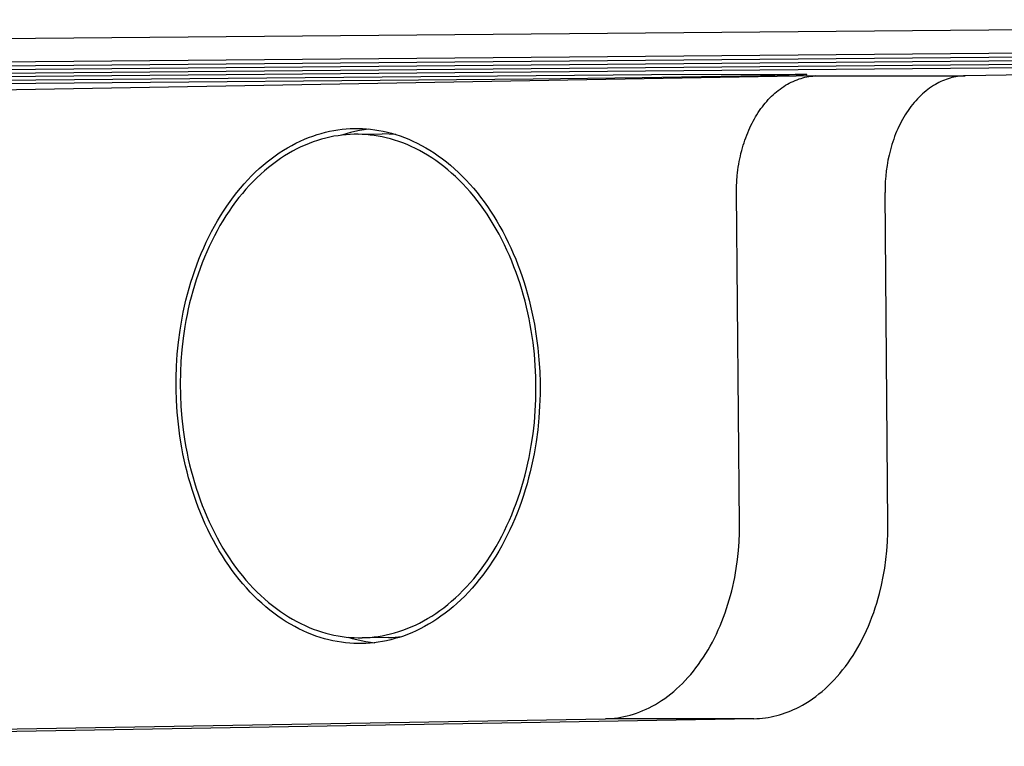
# Model space of a CAD drawing. Units: millimetres. Extents: x -330 to 375, y -192 to 108.
# Drawn here: x 315 to 340, y 64 to 83 of the extents above; entities that cross this region are included whole.
import ezdxf

# ---------------------------------------------------------------- set-up
doc = ezdxf.new("R2010")
doc.units = ezdxf.units.MM
doc.header["$MEASUREMENT"] = 0
doc.layers.add('Default', color=255, linetype='Continuous')

msp = doc.modelspace()

# ---------------------------------------------------------------- linework, layer by layer
at = {"layer": 'Default'}
for p, q in [((371.217, 82.533), (75.374, 79.951)), ((371.222, 81.933), (75.38, 79.352)), ((91.104, 79.391), (355.499, 81.699)), ((355.5, 81.602), (91.105, 79.295)), ((94.37, 79.236), (352.236, 81.487)), ((365.855, 81.546), (339.349, 81.083)), ((349.182, 81.364), (97.426, 79.167)), ((115.371, 79.236), (331.238, 81.12)), ((328.184, 80.997), (118.427, 79.167)), ((335.473, 81.083), (283.289, 80.172)), ((331.001, 81.032), (328.184, 80.997)), ((334.056, 81.086), (331.001, 81.032)), ((331.238, 81.12), (334.955, 81.131)), ((335.171, 81.113), (334.056, 81.086)), ((334.802, 80.894), (334.851, 80.919)), ((334.851, 80.919), (334.9, 80.942)), ((334.9, 80.942), (334.951, 80.964)), ((334.951, 80.964), (335.002, 80.984)), ((334.955, 81.131), (335.133, 81.128)), ((335.002, 80.984), (335.053, 81.003)), ((335.053, 81.003), (335.105, 81.019)), ((335.105, 81.019), (335.156, 81.033)), ((335.133, 81.128), (335.193, 81.126)), ((335.156, 81.033), (335.206, 81.046)), ((335.221, 81.116), (335.171, 81.113)), ((335.193, 81.126), (335.216, 81.125)), ((335.206, 81.046), (335.257, 81.056)), ((335.216, 81.125), (335.233, 81.124)), ((335.237, 81.118), (335.221, 81.116)), ((335.233, 81.124), (335.24, 81.124)), ((335.243, 81.118), (335.237, 81.118)), ((335.24, 81.124), (335.245, 81.123)), ((335.246, 81.119), (335.243, 81.118)), ((335.245, 81.123), (335.247, 81.123)), ((335.248, 81.119), (335.246, 81.119)), ((335.247, 81.123), (335.249, 81.122)), ((335.249, 81.119), (335.248, 81.119)), ((335.249, 81.122), (335.25, 81.122)), ((335.25, 81.119), (335.249, 81.119)), ((335.25, 81.122), (335.251, 81.122)), ((335.251, 81.12), (335.25, 81.12)), ((335.25, 81.12), (335.25, 81.119)), ((335.251, 81.122), (335.251, 81.122)), ((335.251, 81.122), (335.252, 81.122)), ((335.252, 81.12), (335.251, 81.12)), ((335.251, 81.12), (335.251, 81.12)), ((335.252, 81.122), (335.252, 81.122)), ((335.252, 81.122), (335.253, 81.121)), ((335.253, 81.12), (335.252, 81.12)), ((335.252, 81.12), (335.252, 81.12)), ((335.253, 81.121), (335.253, 81.121)), ((335.253, 81.121), (335.253, 81.121)), ((335.253, 81.121), (335.253, 81.121)), ((335.253, 81.121), (335.253, 81.121)), ((335.253, 81.121), (335.253, 81.121)), ((335.253, 81.121), (335.253, 81.12)), ((335.257, 81.056), (335.309, 81.065)), ((335.309, 81.065), (335.36, 81.072)), ((335.36, 81.072), (335.412, 81.078)), ((335.412, 81.078), (335.464, 81.082)), ((335.464, 81.082), (335.49, 81.083)), ((335.49, 81.083), (335.516, 81.083)), ((335.516, 81.083), (339.349, 81.083)), ((338.668, 80.911), (338.622, 80.887)), ((338.715, 80.934), (338.668, 80.911)), ((338.763, 80.955), (338.715, 80.934)), ((338.81, 80.975), (338.763, 80.955)), ((338.858, 80.993), (338.81, 80.975)), ((338.906, 81.009), (338.858, 80.993)), ((338.955, 81.024), (338.906, 81.009)), ((339.004, 81.037), (338.955, 81.024)), ((339.053, 81.049), (339.004, 81.037)), ((339.102, 81.058), (339.053, 81.049)), ((339.151, 81.067), (339.102, 81.058)), ((339.201, 81.073), (339.151, 81.067)), ((339.25, 81.078), (339.201, 81.073)), ((339.3, 81.082), (339.25, 81.078)), ((339.349, 81.083), (339.3, 81.082)), ((334.428, 80.634), (334.472, 80.672)), ((334.472, 80.672), (334.517, 80.708)), ((334.517, 80.708), (334.563, 80.743)), ((334.563, 80.743), (334.61, 80.777)), ((334.61, 80.777), (334.658, 80.809)), ((334.658, 80.809), (334.707, 80.84)), ((334.707, 80.84), (334.754, 80.868)), ((334.754, 80.868), (334.802, 80.894)), ((338.289, 80.657), (338.243, 80.617)), ((338.335, 80.695), (338.289, 80.657)), ((338.382, 80.732), (338.335, 80.695)), ((338.429, 80.767), (338.382, 80.732)), ((338.478, 80.8), (338.429, 80.767)), ((338.526, 80.832), (338.478, 80.8)), ((338.576, 80.861), (338.526, 80.832)), ((338.622, 80.887), (338.576, 80.861)), ((334.181, 80.379), (334.22, 80.425)), ((334.22, 80.425), (334.26, 80.47)), ((334.26, 80.47), (334.301, 80.513)), ((334.301, 80.513), (334.344, 80.556)), ((334.344, 80.556), (334.386, 80.596)), ((334.386, 80.596), (334.428, 80.634)), ((338.068, 80.441), (338.027, 80.393)), ((338.111, 80.487), (338.068, 80.441)), ((338.154, 80.532), (338.111, 80.487)), ((338.198, 80.575), (338.154, 80.532)), ((338.243, 80.617), (338.198, 80.575)), ((334, 80.135), (334.036, 80.188)), ((334.036, 80.188), (334.07, 80.237)), ((334.07, 80.237), (334.106, 80.285)), ((334.106, 80.285), (334.143, 80.333)), ((334.143, 80.333), (334.181, 80.379)), ((337.87, 80.187), (337.833, 80.132)), ((337.908, 80.241), (337.87, 80.187)), ((337.946, 80.293), (337.908, 80.241)), ((337.986, 80.344), (337.946, 80.293)), ((338.027, 80.393), (337.986, 80.344)), ((333.84, 79.858), (333.869, 79.915)), ((333.869, 79.915), (333.9, 79.971)), ((333.9, 79.971), (333.932, 80.026)), ((333.932, 80.026), (333.966, 80.081)), ((333.966, 80.081), (334, 80.135)), ((337.696, 79.9), (337.664, 79.838)), ((337.728, 79.96), (337.696, 79.9)), ((337.762, 80.019), (337.728, 79.96)), ((337.797, 80.076), (337.762, 80.019)), ((337.833, 80.132), (337.797, 80.076)), ((322.815, 79.627), (322.923, 79.652)), ((322.923, 79.652), (323.031, 79.673)), ((323.031, 79.673), (323.138, 79.69)), ((323.138, 79.69), (323.245, 79.704)), ((323.245, 79.704), (323.351, 79.714)), ((323.351, 79.714), (323.456, 79.721)), ((323.456, 79.721), (323.56, 79.724)), ((323.579, 79.649), (323.463, 79.621)), ((323.56, 79.724), (323.665, 79.725)), ((323.56, 79.724), (323.618, 79.725)), ((323.696, 79.674), (323.579, 79.649)), ((323.618, 79.725), (323.618, 79.725)), ((323.665, 79.725), (323.77, 79.721)), ((323.813, 79.694), (323.696, 79.674)), ((323.77, 79.721), (323.876, 79.715)), ((323.931, 79.71), (323.813, 79.694)), ((323.876, 79.715), (323.983, 79.705)), ((323.983, 79.705), (324.091, 79.691)), ((324.091, 79.691), (324.199, 79.674)), ((324.199, 79.674), (324.308, 79.653)), ((324.308, 79.653), (324.418, 79.628)), ((333.728, 79.616), (333.755, 79.68)), ((333.755, 79.68), (333.783, 79.743)), ((333.783, 79.743), (333.811, 79.801)), ((333.811, 79.801), (333.84, 79.858)), ((337.576, 79.648), (337.549, 79.583)), ((337.604, 79.713), (337.576, 79.648)), ((337.634, 79.776), (337.604, 79.713)), ((337.664, 79.838), (337.634, 79.776)), ((322.053, 79.344), (322.162, 79.397)), ((322.162, 79.397), (322.271, 79.445)), ((322.271, 79.445), (322.38, 79.489)), ((322.38, 79.489), (322.489, 79.53)), ((322.489, 79.53), (322.598, 79.566)), ((322.609, 79.415), (322.502, 79.379)), ((322.598, 79.566), (322.707, 79.598)), ((322.716, 79.448), (322.609, 79.415)), ((322.707, 79.598), (322.815, 79.627)), ((322.823, 79.476), (322.716, 79.448)), ((322.93, 79.501), (322.823, 79.476)), ((323.036, 79.522), (322.93, 79.501)), ((323.141, 79.539), (323.036, 79.522)), ((323.247, 79.553), (323.141, 79.539)), ((323.349, 79.588), (323.235, 79.552)), ((323.351, 79.564), (323.247, 79.553)), ((323.463, 79.621), (323.349, 79.588)), ((323.455, 79.571), (323.351, 79.564)), ((323.558, 79.574), (323.455, 79.571)), ((323.66, 79.574), (323.558, 79.574)), ((323.66, 79.575), (324.286, 79.583)), ((323.762, 79.572), (323.66, 79.574)), ((323.864, 79.565), (323.762, 79.572)), ((323.968, 79.556), (323.864, 79.565)), ((324.073, 79.543), (323.968, 79.556)), ((324.178, 79.527), (324.073, 79.543)), ((324.283, 79.507), (324.178, 79.527)), ((324.389, 79.483), (324.283, 79.507)), ((324.631, 79.569), (324.286, 79.583)), ((324.496, 79.456), (324.389, 79.483)), ((324.418, 79.628), (324.527, 79.6)), ((324.603, 79.425), (324.496, 79.456)), ((324.527, 79.6), (324.637, 79.567)), ((324.71, 79.39), (324.603, 79.425)), ((324.637, 79.567), (324.748, 79.531)), ((324.817, 79.351), (324.71, 79.39)), ((324.748, 79.531), (324.858, 79.49)), ((324.858, 79.49), (324.968, 79.446)), ((324.968, 79.446), (325.078, 79.397)), ((325.078, 79.397), (325.188, 79.344)), ((333.632, 79.356), (333.654, 79.422)), ((333.654, 79.422), (333.677, 79.487)), ((333.677, 79.487), (333.702, 79.552)), ((333.702, 79.552), (333.728, 79.616)), ((337.499, 79.449), (337.475, 79.381)), ((337.523, 79.516), (337.499, 79.449)), ((337.549, 79.583), (337.523, 79.516)), ((321.623, 79.094), (321.729, 79.163)), ((321.729, 79.163), (321.837, 79.227)), ((321.837, 79.227), (321.945, 79.288)), ((321.968, 79.139), (321.862, 79.079)), ((321.945, 79.288), (322.053, 79.344)), ((322.074, 79.195), (321.968, 79.139)), ((322.181, 79.247), (322.074, 79.195)), ((322.288, 79.295), (322.181, 79.247)), ((322.395, 79.339), (322.288, 79.295)), ((322.502, 79.379), (322.395, 79.339)), ((324.924, 79.308), (324.817, 79.351)), ((325.032, 79.261), (324.924, 79.308)), ((325.139, 79.211), (325.032, 79.261)), ((325.245, 79.156), (325.139, 79.211)), ((325.188, 79.344), (325.298, 79.288)), ((325.352, 79.097), (325.245, 79.156)), ((325.298, 79.288), (325.407, 79.227)), ((325.407, 79.227), (325.516, 79.162)), ((325.516, 79.162), (325.624, 79.092)), ((333.554, 79.083), (333.572, 79.153)), ((333.572, 79.153), (333.591, 79.223)), ((333.591, 79.223), (333.611, 79.29)), ((333.611, 79.29), (333.632, 79.356)), ((337.413, 79.171), (337.396, 79.105)), ((337.432, 79.242), (337.413, 79.171)), ((337.453, 79.312), (337.432, 79.242)), ((337.475, 79.381), (337.453, 79.312)), ((321.308, 78.863), (321.412, 78.944)), ((321.412, 78.944), (321.517, 79.021)), ((321.548, 78.874), (321.446, 78.798)), ((321.517, 79.021), (321.623, 79.094)), ((321.652, 78.947), (321.548, 78.874)), ((321.756, 79.015), (321.652, 78.947)), ((321.862, 79.079), (321.756, 79.015)), ((325.457, 79.035), (325.352, 79.097)), ((325.563, 78.968), (325.457, 79.035)), ((325.667, 78.897), (325.563, 78.968)), ((325.624, 79.092), (325.731, 79.019)), ((325.771, 78.822), (325.667, 78.897)), ((325.731, 79.019), (325.837, 78.942)), ((325.837, 78.942), (325.942, 78.86)), ((333.509, 78.87), (333.523, 78.941)), ((333.523, 78.941), (333.538, 79.012)), ((333.538, 79.012), (333.554, 79.083)), ((337.351, 78.905), (337.327, 78.769)), ((337.38, 79.039), (337.351, 78.905)), ((337.396, 79.105), (337.38, 79.039)), ((321.004, 78.595), (321.104, 78.688)), ((321.104, 78.688), (321.205, 78.778)), ((321.243, 78.634), (321.144, 78.546)), ((321.205, 78.778), (321.308, 78.863)), ((321.344, 78.718), (321.243, 78.634)), ((321.446, 78.798), (321.344, 78.718)), ((325.874, 78.744), (325.771, 78.822)), ((325.975, 78.661), (325.874, 78.744)), ((325.942, 78.86), (326.047, 78.775)), ((326.076, 78.574), (325.975, 78.661)), ((326.047, 78.775), (326.149, 78.685)), ((326.149, 78.685), (326.251, 78.592)), ((333.466, 78.583), (333.475, 78.655)), ((333.475, 78.655), (333.485, 78.727)), ((333.485, 78.727), (333.496, 78.799)), ((333.496, 78.799), (333.509, 78.87)), ((337.308, 78.632), (337.293, 78.493)), ((337.327, 78.769), (337.308, 78.632)), ((320.713, 78.293), (320.808, 78.398)), ((320.808, 78.398), (320.905, 78.499)), ((320.905, 78.499), (321.004, 78.595)), ((321.046, 78.454), (320.95, 78.359)), ((321.144, 78.546), (321.046, 78.454)), ((326.175, 78.484), (326.076, 78.574)), ((326.273, 78.39), (326.175, 78.484)), ((326.251, 78.592), (326.351, 78.495)), ((326.369, 78.292), (326.273, 78.39)), ((326.351, 78.495), (326.449, 78.394)), ((326.449, 78.394), (326.546, 78.289)), ((333.441, 78.219), (333.447, 78.365)), ((333.447, 78.365), (333.458, 78.51)), ((333.458, 78.51), (333.466, 78.583)), ((337.293, 78.493), (337.283, 78.353)), ((320.528, 78.074), (320.619, 78.185)), ((320.619, 78.185), (320.713, 78.293)), ((320.762, 78.157), (320.671, 78.05)), ((320.855, 78.259), (320.762, 78.157)), ((320.95, 78.359), (320.855, 78.259)), ((326.464, 78.19), (326.369, 78.292)), ((326.557, 78.085), (326.464, 78.19)), ((326.546, 78.289), (326.641, 78.18)), ((326.641, 78.18), (326.734, 78.069)), ((333.439, 78.073), (333.441, 78.219)), ((337.277, 78.213), (337.276, 78.073)), ((337.283, 78.353), (337.277, 78.213)), ((320.35, 77.84), (320.438, 77.959)), ((320.438, 77.959), (320.528, 78.074)), ((320.582, 77.94), (320.494, 77.827)), ((320.671, 78.05), (320.582, 77.94)), ((326.648, 77.977), (326.557, 78.085)), ((326.737, 77.865), (326.648, 77.977)), ((326.734, 78.069), (326.825, 77.953)), ((326.825, 77.749), (326.737, 77.865)), ((326.825, 77.953), (326.914, 77.835)), ((333.514, 69.503), (333.439, 78.073)), ((337.351, 69.503), (337.276, 78.073)), ((320.182, 77.594), (320.265, 77.719)), ((320.265, 77.719), (320.35, 77.84)), ((320.409, 77.711), (320.326, 77.591)), ((320.494, 77.827), (320.409, 77.711)), ((326.91, 77.631), (326.825, 77.749)), ((326.993, 77.509), (326.91, 77.631)), ((326.914, 77.835), (327.001, 77.713)), ((327.001, 77.713), (327.085, 77.588)), ((320.023, 77.336), (320.101, 77.466)), ((320.101, 77.466), (320.182, 77.594)), ((320.245, 77.469), (320.167, 77.344)), ((320.326, 77.591), (320.245, 77.469)), ((327.074, 77.385), (326.993, 77.509)), ((327.152, 77.258), (327.074, 77.385)), ((327.085, 77.588), (327.167, 77.46)), ((327.167, 77.46), (327.247, 77.33)), ((319.874, 77.066), (319.947, 77.202)), ((319.947, 77.202), (320.023, 77.336)), ((320.091, 77.216), (320.017, 77.085)), ((320.167, 77.344), (320.091, 77.216)), ((327.228, 77.128), (327.152, 77.258)), ((327.302, 76.995), (327.228, 77.128)), ((327.247, 77.33), (327.324, 77.196)), ((327.324, 77.196), (327.399, 77.061)), ((319.735, 76.787), (319.803, 76.928)), ((319.803, 76.928), (319.874, 77.066)), ((319.946, 76.952), (319.878, 76.817)), ((320.017, 77.085), (319.946, 76.952)), ((327.373, 76.86), (327.302, 76.995)), ((327.441, 76.723), (327.373, 76.86)), ((327.399, 77.061), (327.471, 76.923)), ((327.471, 76.923), (327.541, 76.782)), ((319.608, 76.5), (319.67, 76.645)), ((319.67, 76.645), (319.735, 76.787)), ((319.812, 76.679), (319.749, 76.54)), ((319.878, 76.817), (319.812, 76.679)), ((327.507, 76.584), (327.441, 76.723)), ((327.57, 76.443), (327.507, 76.584)), ((327.541, 76.782), (327.607, 76.64)), ((327.607, 76.64), (327.671, 76.495)), ((319.492, 76.206), (319.548, 76.354)), ((319.548, 76.354), (319.608, 76.5)), ((319.689, 76.398), (319.631, 76.255)), ((319.749, 76.54), (319.689, 76.398)), ((327.63, 76.3), (327.57, 76.443)), ((327.671, 76.495), (327.732, 76.349)), ((327.732, 76.349), (327.79, 76.202)), ((319.438, 76.056), (319.492, 76.206)), ((319.576, 76.111), (319.524, 75.965)), ((319.631, 76.255), (319.576, 76.111)), ((327.688, 76.156), (327.63, 76.3)), ((327.743, 76.01), (327.688, 76.156)), ((327.79, 76.202), (327.846, 76.053)), ((319.339, 75.753), (319.387, 75.905)), ((319.387, 75.905), (319.438, 76.056)), ((319.524, 75.965), (319.475, 75.817)), ((327.795, 75.863), (327.743, 76.01)), ((327.844, 75.714), (327.795, 75.863)), ((327.846, 76.053), (327.898, 75.902)), ((327.898, 75.902), (327.948, 75.751)), ((319.252, 75.446), (319.294, 75.6)), ((319.294, 75.6), (319.339, 75.753)), ((319.429, 75.669), (319.386, 75.52)), ((319.475, 75.817), (319.429, 75.669)), ((327.89, 75.565), (327.844, 75.714)), ((327.934, 75.415), (327.89, 75.565)), ((327.948, 75.751), (327.995, 75.599)), ((327.995, 75.599), (328.038, 75.446)), ((319.212, 75.292), (319.252, 75.446)), ((319.345, 75.37), (319.307, 75.22)), ((319.386, 75.52), (319.345, 75.37)), ((327.974, 75.264), (327.934, 75.415)), ((328.038, 75.446), (328.079, 75.292)), ((319.143, 74.981), (319.176, 75.137)), ((319.176, 75.137), (319.212, 75.292)), ((319.272, 75.069), (319.24, 74.918)), ((319.307, 75.22), (319.272, 75.069)), ((328.012, 75.112), (327.974, 75.264)), ((328.047, 74.961), (328.012, 75.112)), ((328.079, 75.292), (328.117, 75.138)), ((328.117, 75.138), (328.152, 74.983)), ((319.085, 74.67), (319.112, 74.826)), ((319.112, 74.826), (319.143, 74.981)), ((319.24, 74.918), (319.211, 74.767)), ((328.079, 74.809), (328.047, 74.961)), ((328.108, 74.657), (328.079, 74.809)), ((328.152, 74.983), (328.185, 74.829)), ((328.185, 74.829), (328.214, 74.674)), ((319.06, 74.514), (319.085, 74.67)), ((319.184, 74.615), (319.14, 74.313)), ((319.211, 74.767), (319.184, 74.615)), ((328.135, 74.505), (328.108, 74.657)), ((328.214, 74.674), (328.265, 74.366)), ((319.018, 74.204), (319.06, 74.514)), ((319.14, 74.313), (319.105, 74.013)), ((328.18, 74.202), (328.135, 74.505)), ((328.265, 74.366), (328.304, 74.059)), ((318.988, 73.896), (319.018, 74.204)), ((328.214, 73.901), (328.18, 74.202)), ((328.304, 74.059), (328.333, 73.754)), ((318.968, 73.591), (318.988, 73.896)), ((319.105, 74.013), (319.081, 73.715)), ((328.238, 73.603), (328.214, 73.901)), ((318.958, 73.289), (318.968, 73.591)), ((319.081, 73.715), (319.067, 73.421)), ((328.252, 73.308), (328.238, 73.603)), ((328.333, 73.754), (328.352, 73.453)), ((318.958, 72.993), (318.958, 73.289)), ((319.067, 73.421), (319.063, 73.132)), ((328.256, 73.018), (328.252, 73.308)), ((328.352, 73.453), (328.361, 73.157)), ((319.063, 73.132), (319.067, 72.842)), ((328.361, 73.157), (328.361, 72.861)), ((318.967, 72.697), (318.958, 72.993)), ((319.067, 72.842), (319.081, 72.547)), ((328.252, 72.729), (328.256, 73.018)), ((328.361, 72.861), (328.351, 72.559)), ((318.986, 72.396), (318.967, 72.697)), ((319.081, 72.547), (319.105, 72.249)), ((328.238, 72.434), (328.252, 72.729)), ((328.351, 72.559), (328.331, 72.254)), ((319.015, 72.091), (318.986, 72.396)), ((328.214, 72.137), (328.238, 72.434)), ((319.055, 71.784), (319.015, 72.091)), ((319.105, 72.249), (319.14, 71.948)), ((328.18, 71.837), (328.214, 72.137)), ((328.331, 72.254), (328.301, 71.946)), ((319.105, 71.476), (319.055, 71.784)), ((319.14, 71.948), (319.184, 71.645)), ((328.135, 71.535), (328.18, 71.837)), ((328.301, 71.946), (328.259, 71.636)), ((319.184, 71.645), (319.211, 71.493)), ((328.108, 71.383), (328.135, 71.535)), ((328.259, 71.636), (328.235, 71.48)), ((319.134, 71.321), (319.105, 71.476)), ((319.167, 71.167), (319.134, 71.321)), ((319.211, 71.493), (319.24, 71.341)), ((319.24, 71.341), (319.272, 71.189)), ((328.079, 71.232), (328.108, 71.383)), ((328.207, 71.324), (328.176, 71.169)), ((328.235, 71.48), (328.207, 71.324)), ((319.202, 71.012), (319.167, 71.167)), ((319.24, 70.858), (319.202, 71.012)), ((319.272, 71.189), (319.307, 71.037)), ((319.307, 71.037), (319.345, 70.886)), ((328.012, 70.93), (328.047, 71.081)), ((328.047, 71.081), (328.079, 71.232)), ((328.143, 71.013), (328.107, 70.858)), ((328.176, 71.169), (328.143, 71.013)), ((319.281, 70.704), (319.24, 70.858)), ((319.345, 70.886), (319.386, 70.735)), ((319.386, 70.735), (319.429, 70.585)), ((327.934, 70.63), (327.974, 70.78)), ((327.974, 70.78), (328.012, 70.93)), ((328.107, 70.858), (328.067, 70.704)), ((319.325, 70.551), (319.281, 70.704)), ((319.371, 70.399), (319.325, 70.551)), ((319.429, 70.585), (319.475, 70.436)), ((327.844, 70.333), (327.89, 70.481)), ((327.89, 70.481), (327.934, 70.63)), ((328.025, 70.55), (327.98, 70.397)), ((328.067, 70.704), (328.025, 70.55)), ((319.421, 70.247), (319.371, 70.399)), ((319.473, 70.097), (319.421, 70.247)), ((319.475, 70.436), (319.524, 70.287)), ((319.524, 70.287), (319.576, 70.14)), ((327.795, 70.185), (327.844, 70.333)), ((327.932, 70.245), (327.881, 70.094)), ((327.98, 70.397), (327.932, 70.245)), ((319.529, 69.948), (319.473, 70.097)), ((319.576, 70.14), (319.631, 69.994)), ((319.631, 69.994), (319.689, 69.85)), ((327.688, 69.895), (327.743, 70.039)), ((327.743, 70.039), (327.795, 70.185)), ((327.881, 70.094), (327.828, 69.944)), ((319.587, 69.801), (319.529, 69.948)), ((319.648, 69.655), (319.587, 69.801)), ((319.689, 69.85), (319.749, 69.707)), ((327.57, 69.61), (327.63, 69.752)), ((327.63, 69.752), (327.688, 69.895)), ((327.771, 69.796), (327.711, 69.65)), ((327.828, 69.944), (327.771, 69.796)), ((319.712, 69.51), (319.648, 69.655)), ((319.779, 69.368), (319.712, 69.51)), ((319.749, 69.707), (319.812, 69.566)), ((319.812, 69.566), (319.878, 69.427)), ((327.441, 69.333), (327.507, 69.471)), ((327.507, 69.471), (327.57, 69.61)), ((327.649, 69.505), (327.584, 69.362)), ((327.711, 69.65), (327.649, 69.505)), ((333.513, 69.281), (333.514, 69.503)), ((337.349, 69.275), (337.351, 69.503)), ((319.848, 69.227), (319.779, 69.368)), ((319.92, 69.089), (319.848, 69.227)), ((319.878, 69.427), (319.946, 69.29)), ((319.946, 69.29), (320.017, 69.155)), ((327.373, 69.198), (327.441, 69.333)), ((327.516, 69.222), (327.445, 69.084)), ((327.584, 69.362), (327.516, 69.222)), ((333.504, 69.055), (333.513, 69.281)), ((337.34, 69.048), (337.349, 69.275)), ((319.995, 68.954), (319.92, 69.089)), ((320.072, 68.82), (319.995, 68.954)), ((320.017, 69.155), (320.091, 69.022)), ((320.091, 69.022), (320.167, 68.892)), ((327.228, 68.934), (327.302, 69.065)), ((327.302, 69.065), (327.373, 69.198)), ((327.445, 69.084), (327.372, 68.948)), ((333.488, 68.827), (333.504, 69.055)), ((337.324, 68.821), (337.34, 69.048)), ((320.152, 68.69), (320.072, 68.82)), ((320.167, 68.892), (320.245, 68.765)), ((320.245, 68.765), (320.326, 68.641)), ((327.074, 68.681), (327.152, 68.806)), ((327.152, 68.806), (327.228, 68.934)), ((327.296, 68.814), (327.218, 68.684)), ((327.372, 68.948), (327.296, 68.814)), ((333.464, 68.597), (333.488, 68.827)), ((337.3, 68.596), (337.324, 68.821)), ((320.234, 68.562), (320.152, 68.69)), ((320.318, 68.437), (320.234, 68.562)), ((320.326, 68.641), (320.409, 68.519)), ((320.409, 68.519), (320.494, 68.401)), ((326.91, 68.439), (326.993, 68.559)), ((326.993, 68.559), (327.074, 68.681)), ((327.137, 68.556), (327.054, 68.431)), ((327.218, 68.684), (327.137, 68.556)), ((333.432, 68.365), (333.464, 68.597)), ((337.269, 68.373), (337.3, 68.596)), ((320.405, 68.315), (320.318, 68.437)), ((320.494, 68.197), (320.405, 68.315)), ((320.494, 68.401), (320.582, 68.285)), ((320.585, 68.081), (320.494, 68.197)), ((320.582, 68.285), (320.671, 68.173)), ((326.648, 68.1), (326.737, 68.21)), ((326.737, 68.21), (326.825, 68.323)), ((326.881, 68.191), (326.792, 68.076)), ((326.825, 68.323), (326.91, 68.439)), ((326.969, 68.31), (326.881, 68.191)), ((327.054, 68.431), (326.969, 68.31)), ((333.391, 68.133), (333.412, 68.249)), ((333.412, 68.249), (333.432, 68.365)), ((337.231, 68.153), (337.269, 68.373)), ((320.678, 67.969), (320.585, 68.081)), ((320.671, 68.173), (320.762, 68.065)), ((320.773, 67.861), (320.678, 67.969)), ((320.762, 68.065), (320.855, 67.96)), ((320.855, 67.96), (320.95, 67.858)), ((326.464, 67.89), (326.557, 67.993)), ((326.557, 67.993), (326.648, 68.1)), ((326.7, 67.965), (326.606, 67.856)), ((326.792, 68.076), (326.7, 67.965)), ((333.342, 67.901), (333.368, 68.017)), ((333.368, 68.017), (333.391, 68.133)), ((337.133, 67.72), (337.186, 67.934)), ((337.186, 67.934), (337.231, 68.153)), ((320.87, 67.756), (320.773, 67.861)), ((320.968, 67.655), (320.87, 67.756)), ((320.95, 67.858), (321.046, 67.76)), ((321.046, 67.76), (321.144, 67.666)), ((326.175, 67.604), (326.273, 67.696)), ((326.273, 67.696), (326.369, 67.791)), ((326.369, 67.791), (326.464, 67.89)), ((326.511, 67.752), (326.414, 67.651)), ((326.606, 67.856), (326.511, 67.752)), ((333.284, 67.67), (333.314, 67.785)), ((333.314, 67.785), (333.342, 67.901)), ((337.099, 67.594), (337.133, 67.72)), ((321.068, 67.558), (320.968, 67.655)), ((321.17, 67.465), (321.068, 67.558)), ((321.144, 67.666), (321.243, 67.576)), ((321.273, 67.375), (321.17, 67.465)), ((321.243, 67.576), (321.344, 67.489)), ((321.344, 67.489), (321.446, 67.406)), ((325.874, 67.352), (325.975, 67.432)), ((325.975, 67.432), (326.076, 67.516)), ((326.076, 67.516), (326.175, 67.604)), ((326.215, 67.461), (326.114, 67.372)), ((326.315, 67.554), (326.215, 67.461)), ((326.414, 67.651), (326.315, 67.554)), ((333.182, 67.328), (333.218, 67.441)), ((333.218, 67.441), (333.252, 67.555)), ((333.252, 67.555), (333.284, 67.67)), ((337.024, 67.348), (337.063, 67.47)), ((337.063, 67.47), (337.099, 67.594)), ((321.377, 67.29), (321.273, 67.375)), ((321.482, 67.208), (321.377, 67.29)), ((321.446, 67.406), (321.548, 67.328)), ((321.588, 67.131), (321.482, 67.208)), ((321.548, 67.328), (321.652, 67.253)), ((321.652, 67.253), (321.756, 67.182)), ((321.756, 67.182), (321.862, 67.115)), ((325.563, 67.135), (325.667, 67.203)), ((325.667, 67.203), (325.771, 67.276)), ((325.771, 67.276), (325.874, 67.352)), ((325.907, 67.206), (325.802, 67.129)), ((326.011, 67.287), (325.907, 67.206)), ((326.114, 67.372), (326.011, 67.287)), ((333.103, 67.104), (333.143, 67.215)), ((333.143, 67.215), (333.182, 67.328)), ((336.939, 67.107), (336.983, 67.227)), ((336.983, 67.227), (337.024, 67.348)), ((321.695, 67.058), (321.588, 67.131)), ((321.803, 66.988), (321.695, 67.058)), ((321.912, 66.923), (321.803, 66.988)), ((321.862, 67.115), (321.968, 67.053)), ((322.021, 66.862), (321.912, 66.923)), ((321.968, 67.053), (322.074, 66.994)), ((322.074, 66.994), (322.181, 66.939)), ((322.181, 66.939), (322.288, 66.889)), ((325.139, 66.903), (325.245, 66.955)), ((325.245, 66.955), (325.352, 67.011)), ((325.352, 67.011), (325.457, 67.071)), ((325.482, 66.923), (325.374, 66.862)), ((325.457, 67.071), (325.563, 67.135)), ((325.59, 66.987), (325.482, 66.923)), ((325.696, 67.056), (325.59, 66.987)), ((325.802, 67.129), (325.696, 67.056)), ((333.015, 66.884), (333.06, 66.994)), ((333.06, 66.994), (333.103, 67.104)), ((336.845, 66.874), (336.893, 66.99)), ((336.893, 66.99), (336.939, 67.107)), ((322.131, 66.806), (322.021, 66.862)), ((322.241, 66.753), (322.131, 66.806)), ((322.351, 66.704), (322.241, 66.753)), ((322.288, 66.889), (322.395, 66.842)), ((322.461, 66.66), (322.351, 66.704)), ((322.395, 66.842), (322.502, 66.799)), ((322.571, 66.619), (322.461, 66.66)), ((322.502, 66.799), (322.609, 66.76)), ((322.609, 66.76), (322.716, 66.725)), ((322.716, 66.725), (322.823, 66.694)), ((322.823, 66.694), (322.93, 66.667)), ((322.93, 66.667), (323.036, 66.643)), ((324.389, 66.649), (324.496, 66.674)), ((324.496, 66.674), (324.603, 66.702)), ((324.603, 66.702), (324.71, 66.734)), ((324.71, 66.734), (324.817, 66.771)), ((324.817, 66.771), (324.924, 66.811)), ((324.939, 66.661), (324.83, 66.62)), ((324.924, 66.811), (325.032, 66.855)), ((325.048, 66.705), (324.939, 66.661)), ((325.032, 66.855), (325.139, 66.903)), ((325.157, 66.753), (325.048, 66.705)), ((325.266, 66.806), (325.157, 66.753)), ((325.374, 66.862), (325.266, 66.806)), ((332.867, 66.566), (332.919, 66.67)), ((332.919, 66.67), (332.968, 66.777)), ((332.968, 66.777), (333.015, 66.884)), ((336.743, 66.648), (336.795, 66.76)), ((336.795, 66.76), (336.845, 66.874)), ((322.682, 66.583), (322.571, 66.619)), ((322.792, 66.55), (322.682, 66.583)), ((322.901, 66.522), (322.792, 66.55)), ((323.011, 66.497), (322.901, 66.522)), ((323.12, 66.476), (323.011, 66.497)), ((323.036, 66.643), (323.141, 66.623)), ((323.228, 66.459), (323.12, 66.476)), ((323.141, 66.623), (323.247, 66.607)), ((323.336, 66.445), (323.228, 66.459)), ((323.247, 66.607), (323.351, 66.594)), ((323.443, 66.435), (323.336, 66.445)), ((323.351, 66.594), (323.455, 66.584)), ((323.395, 66.59), (323.509, 66.556)), ((323.549, 66.428), (323.443, 66.435)), ((323.455, 66.584), (323.558, 66.578)), ((323.509, 66.556), (323.625, 66.526)), ((323.654, 66.425), (323.549, 66.428)), ((323.558, 66.578), (323.66, 66.575)), ((323.625, 66.526), (323.741, 66.501)), ((323.759, 66.425), (323.654, 66.425)), ((323.66, 66.575), (323.762, 66.576)), ((323.741, 66.501), (323.859, 66.479)), ((323.863, 66.429), (323.759, 66.425)), ((324.447, 66.584), (323.762, 66.576)), ((323.762, 66.576), (323.864, 66.579)), ((323.859, 66.479), (323.976, 66.462)), ((323.968, 66.436), (323.863, 66.429)), ((323.864, 66.579), (323.968, 66.586)), ((323.968, 66.586), (324.073, 66.597)), ((324.074, 66.446), (323.968, 66.436)), ((323.976, 66.462), (324.095, 66.448)), ((324.073, 66.597), (324.178, 66.611)), ((324.181, 66.46), (324.074, 66.446)), ((324.178, 66.611), (324.283, 66.628)), ((324.288, 66.477), (324.181, 66.46)), ((324.283, 66.628), (324.389, 66.649)), ((324.396, 66.498), (324.288, 66.477)), ((324.504, 66.523), (324.396, 66.498)), ((324.447, 66.584), (324.533, 66.586)), ((324.612, 66.552), (324.504, 66.523)), ((324.533, 66.586), (324.619, 66.591)), ((324.721, 66.584), (324.612, 66.552)), ((324.619, 66.591), (324.705, 66.598)), ((324.705, 66.598), (324.791, 66.607)), ((324.83, 66.62), (324.721, 66.584)), ((332.759, 66.362), (332.814, 66.463)), ((332.814, 66.463), (332.867, 66.566)), ((336.573, 66.325), (336.632, 66.43)), ((336.632, 66.43), (336.688, 66.538)), ((336.688, 66.538), (336.743, 66.648)), ((332.583, 66.07), (332.643, 66.165)), ((332.643, 66.165), (332.702, 66.262)), ((332.702, 66.262), (332.759, 66.362)), ((336.45, 66.121), (336.512, 66.221)), ((336.512, 66.221), (336.573, 66.325)), ((332.456, 65.887), (332.52, 65.977)), ((332.52, 65.977), (332.583, 66.07)), ((336.251, 65.833), (336.319, 65.926)), ((336.319, 65.926), (336.385, 66.022)), ((336.385, 66.022), (336.45, 66.121)), ((332.255, 65.63), (332.323, 65.713)), ((332.323, 65.713), (332.391, 65.799)), ((332.391, 65.799), (332.456, 65.887)), ((336.037, 65.571), (336.11, 65.655)), ((336.11, 65.655), (336.181, 65.743)), ((336.181, 65.743), (336.251, 65.833)), ((331.966, 65.325), (332.04, 65.397)), ((332.04, 65.397), (332.113, 65.472)), ((332.113, 65.472), (332.184, 65.55)), ((332.184, 65.55), (332.255, 65.63)), ((335.808, 65.333), (335.886, 65.409)), ((335.886, 65.409), (335.962, 65.489)), ((335.962, 65.489), (336.037, 65.571)), ((331.738, 65.126), (331.815, 65.19)), ((331.815, 65.19), (331.891, 65.256)), ((331.891, 65.256), (331.966, 65.325)), ((335.567, 65.123), (335.649, 65.19)), ((335.649, 65.19), (335.729, 65.26)), ((335.729, 65.26), (335.808, 65.333)), ((331.343, 64.855), (331.423, 64.903)), ((331.423, 64.903), (331.503, 64.954)), ((331.503, 64.954), (331.582, 65.009)), ((331.582, 65.009), (331.661, 65.066)), ((331.661, 65.066), (331.738, 65.126)), ((335.141, 64.835), (335.228, 64.886)), ((335.228, 64.886), (335.315, 64.94)), ((335.315, 64.94), (335.4, 64.998)), ((335.4, 64.998), (335.484, 65.058)), ((335.484, 65.058), (335.567, 65.123)), ((330.774, 64.603), (330.855, 64.63)), ((330.855, 64.63), (330.937, 64.66)), ((330.937, 64.66), (331.018, 64.693)), ((331.018, 64.693), (331.1, 64.729)), ((331.1, 64.729), (331.181, 64.768)), ((331.181, 64.768), (331.262, 64.81)), ((331.262, 64.81), (331.343, 64.855)), ((334.625, 64.609), (334.697, 64.633)), ((334.697, 64.633), (334.769, 64.659)), ((334.769, 64.659), (334.84, 64.688)), ((334.84, 64.688), (334.912, 64.719)), ((334.912, 64.719), (334.982, 64.752)), ((334.982, 64.752), (335.052, 64.787)), ((335.052, 64.787), (335.141, 64.835)), ((289.244, 63.773), (330.053, 64.485)), ((333.886, 64.485), (293.077, 63.773)), ((330.053, 64.485), (330.131, 64.488)), ((333.886, 64.485), (330.053, 64.485)), ((330.131, 64.488), (330.21, 64.493)), ((330.21, 64.493), (330.289, 64.5)), ((330.289, 64.5), (330.369, 64.511)), ((330.369, 64.511), (330.449, 64.523)), ((330.449, 64.523), (330.53, 64.539)), ((330.53, 64.539), (330.611, 64.558)), ((330.611, 64.558), (330.692, 64.579)), ((330.692, 64.579), (330.774, 64.603)), ((333.886, 64.485), (333.961, 64.487)), ((333.961, 64.487), (334.035, 64.492)), ((334.035, 64.492), (334.11, 64.499)), ((334.11, 64.499), (334.184, 64.508)), ((334.184, 64.508), (334.258, 64.519)), ((334.258, 64.519), (334.332, 64.533)), ((334.332, 64.533), (334.405, 64.549)), ((334.405, 64.549), (334.479, 64.566)), ((334.479, 64.566), (334.552, 64.586)), ((334.552, 64.586), (334.625, 64.609))]:
    msp.add_line(p, q, dxfattribs=at)

doc.saveas('drawing.dxf')
